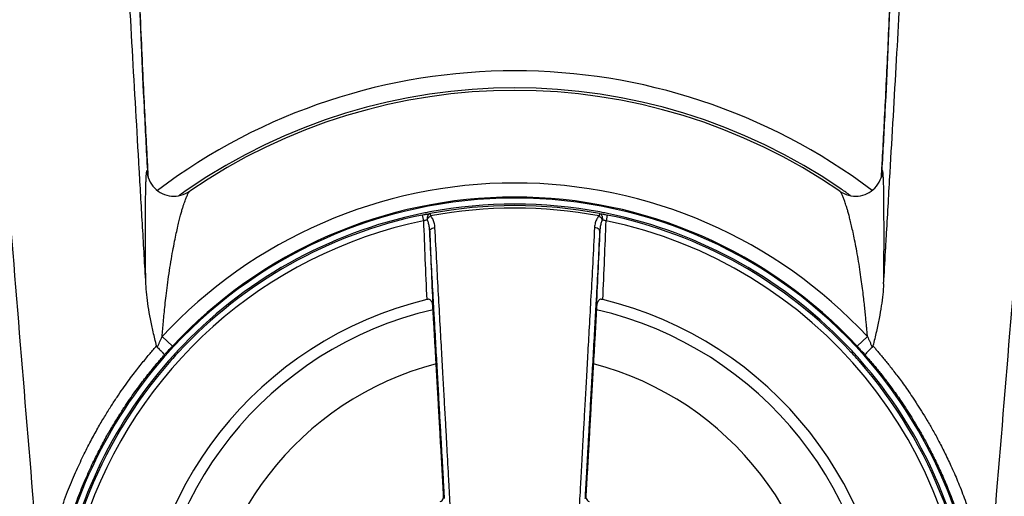
# Model space of a CAD drawing. Extents: x 0.4 to 30.8, y 3.8 to 18.8.
# Drawn here: x 3.8 to 5.5, y 11.6 to 12.4 of the extents above; entities that cross this region are included whole.
import ezdxf

# ---------------------------------------------------------------- set-up
doc = ezdxf.new("R2010")
doc.units = 0
doc.header["$LTSCALE"] = 1.87
doc.header["$MEASUREMENT"] = 0
doc.layers.get('0').update_dxf_attribs({"linetype": 'CONTINUOUS'})
doc.layers.add('DIMENSIONS', color=7, linetype='CONTINUOUS')
doc.styles.get("Standard").update_dxf_attribs({"font": 'txt', "width": 0.8})
doc.dimstyles.new('DIMSTYLE_1', dxfattribs={"dimtxt": 0.15625, "dimasz": 0.1875, "dimexe": 0.18, "dimexo": 0.0625, "dimgap": 0.09, "dimtad": 0, "dimtih": 1, "dimtoh": 1, "dimzin": 4, "dimdsep": 46, "dimtxsty": 'STANDARD', "dimblk": '_FILLED', "dimblk1": '_FILLED', "dimblk2": '_FILLED', "dimcen": 0.09, "dimadec": 0, "dimazin": 0, "dimtp": 0.03, "dimtm": 0.03, "dimtfac": 1, "dimtofl": 0, "dimtmove": 0, "dimatfit": 3, "dimldrblk": '_FILLED', "dimfxl": 1, "dimtolj": 1, "dimtzin": 4, "dimarcsym": 0})

# ---------------------------------------------------------------- blocks, each defined once
blk = doc.blocks.new('_FILLED')
at = {"color": 0, "linetype": 'ByBlock'}
blk.add_solid([(0, 0), (-1, 0.166667), (-1, -0.166667)], dxfattribs=at)
blk = doc.blocks.new('*D0')
at = {"layer": 'DIMENSIONS', "color": 2, "linetype": 'Continuous', "transparency": 16777216}
for p, q in [((6.191989, 15.281101), (6.543113, 16.170375)), ((6.543113, 16.170375), (6.714988, 16.170375))]:
    blk.add_line(p, q, dxfattribs=at)
at = {"layer": 'DIMENSIONS', "color": 2, "linetype": 'Continuous', "transparency": 16777216, "xscale": 0.1875, "yscale": 0.1875, "zscale": 0.1875, "rotation": 248.453722}
blk.add_blockref('_FILLED', (6.191989, 15.281101), dxfattribs=at)
at = {"layer": 'DIMENSIONS', "color": 2, "linetype": 'Continuous', "transparency": 16777216}
for s, width, p in [('%%c', 1.333333, (6.793113, 16.09225)), ('8.50', 0.8, (7.001446, 16.09225)), ('[', 0.8, (7.001446, 15.857875)), ('215,9', 0.8, (7.126446, 15.857875)), (']', 0.8, (7.751446, 15.857875))]:
    blk.add_text(s, height=0.15625, dxfattribs=dict(at, width=width)).set_placement(p)

msp = doc.modelspace()

# ---------------------------------------------------------------- linework, layer by layer
at = {"color": 7, "linetype": 'Continuous'}
for p, q in [((4.4749, 12.0873), (4.4769, 12.0776)), ((4.488, 12.0898), (4.4887, 12.0858)), ((4.7743, 12.0898), (4.7736, 12.0858)), ((4.7874, 12.0873), (4.7854, 12.0776)), ((4.0354, 11.8819), (4.0528, 11.8657)), ((5.2269, 11.8819), (5.2095, 11.8657)), ((4.5118, 11.6121), (4.511, 11.6125)), ((4.7513, 11.6125), (4.7505, 11.6121))]:
    msp.add_line(p, q, dxfattribs=at)
for radius, start, end in [(4.25, 315, 135), (4.249, 315, 135), (4.2336, 315, 135), (3.5359, 315, 135), (3.5126, 315, 135), (4.25, 135, 315), (4.249, 135, 315), (4.2336, 135, 315), (3.5359, 135, 315), (3.5126, 135, 315), (3.1163, 135, 315), (3.1025, 135, 315), (3.1003, 135, 315), (3.0795, 134.9993, 314.9997), (3.0694, 134.9993, 315), (3.0803, 143.1615, 306.8397), (2.2037, 128.0622, 292.5), (1.7211, 135.432, 292.5), (1.7211, 292.5, 44.5734), (1.5916, 138.8958, 292.5), (1.5916, 292.5, 41.1022), (1.0029, 52.9946, 127.0032), (0.9742, 55.5186, 124.4803), (0.9699, 55.5173, 124.484), (0.8134, 42.9112, 137.0884), (0.9742, 124.4803, 125.2382), (0.9742, 54.419, 55.5186), (0.7878, 90, 138.5559), (0.7896, 90, 137.0884), (0.9742, 125.2382, 125.5796), (0.7896, 42.9112, 90), (0.7878, 41.442, 90), (0.7778, 101.2611, 101.6321), (0.7778, 100.6438, 101.2611), (0.7778, 79.3562, 100.6438), (0.7751, 79.3547, 100.6452), (0.771, 79.3548, 100.6452), (0.7778, 78.7389, 79.3562), (0.7778, 78.3679, 78.7389), (0.7652, 101.6283, 282.3259), (0.7778, 101.6321, 137.0851), (0.7752, 101.6283, 137.0921), (0.7652, 282.3259, 78.3717), (0.7752, 42.9074, 78.3717), (0.7778, 42.9145, 78.3679), (0.634, 103.5643, 180), (0.634, 0, 76.4357), (0.615, 102.9687, 180), (0.615, 0, 77.0313), (0.7878, 138.7446, 171.2847), (0.7752, 138.5347, 180), (0.7878, 138.5559, 138.7446), (0.7778, 138.5768, 138.7338), (0.7778, 137.0851, 138.5768), (0.7752, 138.1952, 138.5347), (0.7752, 137.0921, 138.1952), (0.7752, 41.8048, 42.9074), (0.7778, 41.4211, 42.9145), (0.7752, 41.4631, 41.8048), (0.7752, 0, 41.4631), (0.7778, 41.2662, 41.4211), (0.7878, 41.2554, 41.442), (0.7878, 8.7041, 41.2554), (0.7778, 138.7338, 171.296), (0.525, 104.6548, 180), (0.525, 0, 75.3452), (0.7778, 8.6927, 41.2662)]:
    msp.add_arc((4.6312, 11.3281), radius, start, end, dxfattribs=at)
for points, knots in [([(3.9971, 12.1618), (3.997, 12.1626), (3.9931, 12.2308), (3.9852, 12.3666), (3.9742, 12.5648), (3.965, 12.7515), (3.9574, 12.9199), (3.9507, 13.069), (3.9448, 13.201), (3.9395, 13.3185), (3.9346, 13.4241), (3.9302, 13.5211), (3.9262, 13.6133), (3.9228, 13.7022), (3.92, 13.7874), (3.918, 13.8681), (3.9166, 13.9453), (3.9148, 14.0206), (3.9117, 14.0952), (3.9066, 14.1693), (3.9028, 14.2186), (3.9011, 14.2432)], [0, 0, 0, 0, 0.002383, 0.204962, 0.407989, 0.597923, 0.765914, 0.913789, 1.045421, 1.162449, 1.266695, 1.362346, 1.453916, 1.543548, 1.629297, 1.709516, 1.785748, 1.860856, 1.935502, 2.009811, 2.083726, 2.083726, 2.083726, 2.083726]), ([(5.2651, 12.1589), (5.2688, 12.2225), (5.276, 12.3473), (5.2863, 12.5301), (5.2951, 12.7047), (5.3027, 12.8688), (5.3094, 13.02), (5.3154, 13.1553), (5.3209, 13.2754), (5.3259, 13.3837), (5.3305, 13.4845), (5.3348, 13.5812), (5.3385, 13.6747), (5.3416, 13.7645), (5.344, 13.8499), (5.3455, 13.9322), (5.3473, 14.0128), (5.3505, 14.0927), (5.3559, 14.1721), (5.36, 14.2249), (5.3618, 14.2512)], [0, 0, 0, 0, 0.191112, 0.375061, 0.549149, 0.715579, 0.868071, 1.003013, 1.121941, 1.228784, 1.328273, 1.42465, 1.519105, 1.60923, 1.694094, 1.775477, 1.855995, 1.935959, 2.01552, 2.094713, 2.094713, 2.094713, 2.094713]), ([(3.822, 11.557), (3.8136, 11.6607), (3.7963, 11.8681), (3.7719, 12.171), (3.7488, 12.4541), (3.728, 12.7072), (3.7089, 12.9296), (3.6931, 13.1254), (3.6721, 13.2969), (3.6412, 13.4452), (3.5974, 13.5709), (3.5396, 13.6726), (3.4718, 13.7513), (3.3955, 13.8091), (3.3094, 13.8481), (3.2108, 13.8692), (3.0992, 13.8725), (2.9811, 13.8564), (2.8954, 13.8301), (2.8516, 13.8104), (2.8447, 13.8071)], [0, 0, 0, 0, 0.31214, 0.624366, 0.911867, 1.164095, 1.386259, 1.581648, 1.753346, 1.904124, 2.035542, 2.150955, 2.252808, 2.345173, 2.435866, 2.534049, 2.645877, 2.769236, 2.890069, 2.913114, 2.913114, 2.913114, 2.913114]), ([(5.4403, 11.557), (5.4488, 11.6607), (5.4661, 11.8681), (5.4905, 12.171), (5.5135, 12.4541), (5.5344, 12.7072), (5.5534, 12.9296), (5.5692, 13.1254), (5.5902, 13.2969), (5.6211, 13.4452), (5.6649, 13.5709), (5.7227, 13.6726), (5.7905, 13.7513), (5.8668, 13.8091), (5.9529, 13.8481), (6.0516, 13.8692), (6.1632, 13.8725), (6.2812, 13.8564), (6.3596, 13.8324), (6.3966, 13.8166)], [0, 0, 0, 0, 0.31214, 0.624366, 0.911867, 1.164095, 1.386259, 1.581648, 1.753346, 1.904124, 2.035542, 2.150955, 2.252808, 2.345173, 2.435866, 2.534049, 2.645877, 2.769236, 2.890069, 2.890069, 2.890069, 2.890069]), ([(4.0112, 12.1626), (4.0093, 12.1977), (4.0036, 12.3036), (3.9961, 12.4743), (3.9892, 12.6698), (3.9826, 12.8502), (3.9767, 13.0172), (3.9713, 13.1702), (3.967, 13.2943), (3.9642, 13.3672), (3.9632, 13.3939)], [0, 0, 0, 0, 0.105521, 0.318131, 0.512533, 0.692477, 0.859709, 1.013663, 1.151907, 1.23229, 1.23229, 1.23229, 1.23229]), ([(3.964, 13.3737), (3.9645, 13.359), (3.9657, 13.3272), (3.9676, 13.2759), (3.9697, 13.2174), (3.972, 13.1517), (3.9745, 13.079), (3.9774, 12.9989), (3.9805, 12.9111), (3.9838, 12.8181), (3.9871, 12.7255), (3.9903, 12.6374), (3.9933, 12.5536), (3.9964, 12.4728), (3.9995, 12.3964), (4.0026, 12.3269), (4.0057, 12.2648), (4.0084, 12.2142), (4.01, 12.1842), (4.0106, 12.1727)], [0, 0, 0, 0, 0.044045, 0.095446, 0.154086, 0.219786, 0.292493, 0.372363, 0.460358, 0.556052, 0.651469, 0.738418, 0.82043, 0.902973, 0.981024, 1.049835, 1.111689, 1.167558, 1.201884, 1.201884, 1.201884, 1.201884]), ([(5.2837, 12.9626), (5.2823, 12.9253), (5.2789, 12.8276), (5.273, 12.6648), (5.266, 12.468), (5.2585, 12.299), (5.2529, 12.1952), (5.2511, 12.1626)], [0, 0, 0, 0, 0.1120592, 0.293135, 0.4887738, 0.7027931, 0.8006692, 0.8006692, 0.8006692, 0.8006692]), ([(5.2516, 12.1715), (5.2519, 12.1768), (5.2531, 12.199), (5.2553, 12.2396), (5.2581, 12.2947), (5.261, 12.3543), (5.2638, 12.4187), (5.2666, 12.4888), (5.2694, 12.5657), (5.2725, 12.6506), (5.2759, 12.7438), (5.2795, 12.8438), (5.2821, 12.9177), (5.2835, 12.9578), (5.2837, 12.9629)], [0, 0, 0, 0, 0.0160112, 0.066825, 0.121985, 0.1815287, 0.2457633, 0.3154054, 0.3918593, 0.4766887, 0.5701377, 0.6717021, 0.7768728, 0.7920607, 0.7920607, 0.7920607, 0.7920607]), ([(4.0075, 12.0898), (4.0075, 12.0924), (4.0076, 12.0986), (4.0076, 12.1079), (4.0077, 12.117), (4.0078, 12.1249), (4.0079, 12.1317), (4.0081, 12.1375), (4.0082, 12.1424), (4.0084, 12.1466), (4.0085, 12.1501), (4.0087, 12.1532), (4.0089, 12.156), (4.0091, 12.1585), (4.0094, 12.1607), (4.0097, 12.162), (4.0099, 12.1625)], [0, 0, 0, 0, 0.00797541, 0.01857947, 0.02770196, 0.0355339, 0.04226282, 0.04802974, 0.0529307, 0.05705253, 0.06052237, 0.06354394, 0.06633325, 0.06890759, 0.07114907, 0.07287439, 0.07287439, 0.07287439, 0.07287439]), ([(4.0099, 12.1625), (4.0102, 12.1572), (4.0128, 12.1464), (4.022, 12.1326), (4.0353, 12.1229), (4.0511, 12.1185), (4.0675, 12.1199), (4.0775, 12.1245), (4.082, 12.1276)], [0, 0, 0, 0, 0.01616162, 0.03245219, 0.04858996, 0.06454291, 0.08061869, 0.09694315, 0.09694315, 0.09694315, 0.09694315]), ([(4.0106, 12.1727), (4.0109, 12.1673), (4.0113, 12.1604), (4.0117, 12.1534), (4.0118, 12.1519)], [0, 0, 0, 0, 0.01639228, 0.02083323, 0.02083323, 0.02083323, 0.02083323]), ([(5.1803, 12.1276), (5.1847, 12.1245), (5.1948, 12.1199), (5.2112, 12.1185), (5.2269, 12.1229), (5.2402, 12.1325), (5.2495, 12.1462), (5.2521, 12.1571), (5.2524, 12.1625)], [0, 0, 0, 0, 0.01616723, 0.03239289, 0.04842462, 0.06418894, 0.08066321, 0.09696369, 0.09696369, 0.09696369, 0.09696369]), ([(5.2548, 12.0809), (5.2548, 12.0837), (5.2548, 12.0901), (5.2548, 12.0997), (5.2547, 12.1093), (5.2546, 12.1176), (5.2545, 12.1247), (5.2544, 12.1309), (5.2543, 12.1363), (5.2542, 12.1409), (5.254, 12.1449), (5.2539, 12.1485), (5.2537, 12.152), (5.2535, 12.1553), (5.2533, 12.1582), (5.2529, 12.1606), (5.2526, 12.162), (5.2524, 12.1625)], [0, 0, 0, 0, 0.00823886, 0.01926339, 0.0288007, 0.03700966, 0.04410356, 0.05027199, 0.05560125, 0.06013383, 0.06402549, 0.06761126, 0.07110723, 0.07446975, 0.07749813, 0.0799351, 0.08170383, 0.08170383, 0.08170383, 0.08170383]), ([(4.0354, 11.8819), (4.0358, 11.8861), (4.0365, 11.8944), (4.0377, 11.9072), (4.039, 11.9206), (4.0405, 11.9353), (4.0423, 11.9515), (4.0445, 11.9694), (4.0472, 11.9886), (4.0502, 12.008), (4.0534, 12.0262), (4.0565, 12.0422), (4.0593, 12.056), (4.062, 12.0678), (4.0644, 12.0779), (4.0665, 12.0865), (4.0685, 12.0938), (4.0704, 12.0999), (4.0721, 12.1051), (4.0736, 12.1095), (4.0749, 12.1132), (4.0761, 12.1163), (4.0771, 12.1189), (4.0781, 12.1211), (4.0791, 12.1231), (4.0801, 12.1249), (4.081, 12.1264), (4.0817, 12.1272), (4.082, 12.1276)], [0, 0, 0, 0, 0.0125901, 0.0250419, 0.0384017, 0.0531619, 0.0693772, 0.0873578, 0.1071756, 0.1274946, 0.1462726, 0.1625583, 0.1765024, 0.1884843, 0.1987894, 0.2076043, 0.2150977, 0.2214567, 0.2268734, 0.2314811, 0.2353719, 0.2386411, 0.2414022, 0.243796, 0.2459943, 0.2480252, 0.2498215, 0.2512914, 0.2512914, 0.2512914, 0.2512914]), ([(5.2269, 11.8819), (5.2267, 11.8842), (5.2263, 11.8891), (5.2256, 11.8968), (5.2248, 11.9054), (5.2239, 11.915), (5.2228, 11.9256), (5.2216, 11.9371), (5.2202, 11.9498), (5.2185, 11.9637), (5.2165, 11.979), (5.2141, 11.9956), (5.2112, 12.013), (5.2083, 12.0297), (5.2054, 12.0447), (5.2027, 12.0576), (5.2002, 12.0687), (5.1979, 12.0781), (5.1959, 12.0862), (5.194, 12.093), (5.1923, 12.0989), (5.1907, 12.1038), (5.1893, 12.108), (5.188, 12.1116), (5.1869, 12.1147), (5.1858, 12.1175), (5.1847, 12.1201), (5.1835, 12.1225), (5.1824, 12.1246), (5.1814, 12.1263), (5.1807, 12.1272), (5.1803, 12.1276)], [0, 0, 0, 0, 0.0069374, 0.0146374, 0.0232611, 0.032884, 0.0435157, 0.0551372, 0.0678063, 0.081719, 0.097085, 0.1140398, 0.1322307, 0.1497806, 0.1650769, 0.1781041, 0.1893322, 0.1990092, 0.2072843, 0.2143163, 0.2203167, 0.2254817, 0.229904, 0.2336351, 0.2368343, 0.2397954, 0.2426591, 0.2453705, 0.247786, 0.2497636, 0.2512917, 0.2512917, 0.2512917, 0.2512917]), ([(4.0075, 12.0491), (4.0075, 12.0511), (4.0075, 12.0585), (4.0075, 12.0707), (4.0075, 12.0822), (4.0075, 12.0883), (4.0075, 12.0898)], [0, 0, 0, 0, 0.00598094, 0.02224939, 0.03636644, 0.04065207, 0.04065207, 0.04065207, 0.04065207]), ([(4.4749, 12.0873), (4.476, 12.0876), (4.4781, 12.088), (4.4811, 12.0886), (4.4837, 12.0891), (4.486, 12.0895), (4.4874, 12.0897), (4.488, 12.0898)], [0, 0, 0, 0, 0.00339831, 0.00643262, 0.00909175, 0.01137524, 0.0133001, 0.0133001, 0.0133001, 0.0133001]), ([(4.4769, 12.0776), (4.4775, 12.0778), (4.4785, 12.0781), (4.4799, 12.0787), (4.4812, 12.0791), (4.4823, 12.0794), (4.483, 12.0797), (4.4833, 12.0798)], [0, 0, 0, 0, 0.001727475, 0.003266242, 0.004610943, 0.00576276, 0.006731425, 0.006731425, 0.006731425, 0.006731425]), ([(4.4769, 12.0776), (4.4778, 12.056), (4.4795, 12.0116), (4.4815, 11.9672), (4.4825, 11.9444)], [0, 0, 0, 0, 0.0646962, 0.1333146, 0.1333146, 0.1333146, 0.1333146]), ([(4.488, 12.0898), (4.4872, 12.0897), (4.4856, 12.0888), (4.484, 12.0864), (4.4832, 12.0832), (4.4832, 12.0809), (4.4833, 12.0798)], [0, 0, 0, 0, 0.00243074, 0.00522576, 0.0084697, 0.01202747, 0.01202747, 0.01202747, 0.01202747]), ([(4.4887, 12.0858), (4.488, 12.0852), (4.4866, 12.0841), (4.4847, 12.082), (4.4837, 12.0805), (4.4833, 12.0798)], [0, 0, 0, 0, 0.002742038, 0.00552, 0.008176057, 0.008176057, 0.008176057, 0.008176057]), ([(4.4875, 12.0603), (4.4874, 12.0616), (4.4872, 12.0643), (4.4867, 12.0681), (4.4861, 12.0715), (4.4853, 12.0746), (4.4844, 12.0773), (4.4837, 12.079), (4.4833, 12.0798)], [0, 0, 0, 0, 0.00418142, 0.00800574, 0.01149227, 0.01465586, 0.01751352, 0.02007163, 0.02007163, 0.02007163, 0.02007163]), ([(4.4964, 12.0664), (4.4963, 12.0678), (4.4961, 12.0704), (4.4952, 12.0743), (4.4941, 12.0777), (4.4926, 12.0808), (4.4909, 12.0835), (4.4895, 12.0851), (4.4887, 12.0858)], [0, 0, 0, 0, 0.00420036, 0.00808073, 0.01168928, 0.0150695, 0.01826902, 0.02133324, 0.02133324, 0.02133324, 0.02133324]), ([(4.7736, 12.0858), (4.7729, 12.0851), (4.7715, 12.0835), (4.7697, 12.0808), (4.7683, 12.0777), (4.7671, 12.0743), (4.7663, 12.0704), (4.766, 12.0678), (4.7659, 12.0664)], [0, 0, 0, 0, 0.00306422, 0.00626374, 0.00964395, 0.0132525, 0.01713287, 0.02133323, 0.02133323, 0.02133323, 0.02133323]), ([(4.779, 12.0798), (4.7786, 12.0805), (4.7776, 12.082), (4.7757, 12.0841), (4.7743, 12.0852), (4.7736, 12.0858)], [0, 0, 0, 0, 0.002656056, 0.005434015, 0.008176052, 0.008176052, 0.008176052, 0.008176052]), ([(4.7743, 12.0898), (4.7751, 12.0897), (4.7767, 12.0888), (4.7783, 12.0864), (4.7792, 12.0832), (4.7792, 12.0809), (4.779, 12.0798)], [0, 0, 0, 0, 0.00243074, 0.00522576, 0.00846969, 0.01202746, 0.01202746, 0.01202746, 0.01202746]), ([(4.779, 12.0798), (4.7786, 12.079), (4.7779, 12.0773), (4.777, 12.0746), (4.7762, 12.0715), (4.7756, 12.0681), (4.7751, 12.0643), (4.7749, 12.0616), (4.7749, 12.0603)], [0, 0, 0, 0, 0.00255811, 0.00541576, 0.00857935, 0.01206588, 0.0158902, 0.02007159, 0.02007159, 0.02007159, 0.02007159]), ([(4.7762, 12.0895), (4.777, 12.0894), (4.7786, 12.0891), (4.7812, 12.0886), (4.7842, 12.088), (4.7863, 12.0876), (4.7874, 12.0873)], [0, 0, 0, 0, 0.00228417, 0.00494361, 0.00797759, 0.01137443, 0.01137443, 0.01137443, 0.01137443]), ([(4.779, 12.0798), (4.7793, 12.0797), (4.78, 12.0794), (4.7811, 12.0791), (4.7824, 12.0787), (4.7838, 12.0781), (4.7849, 12.0778), (4.7854, 12.0776)], [0, 0, 0, 0, 0.000969076, 0.002121238, 0.003466101, 0.005004704, 0.006731429, 0.006731429, 0.006731429, 0.006731429]), ([(4.7799, 11.9444), (4.7809, 11.9672), (4.7828, 12.0116), (4.7846, 12.056), (4.7854, 12.0776)], [0, 0, 0, 0, 0.0686555, 0.1333147, 0.1333147, 0.1333147, 0.1333147]), ([(5.2549, 12.0389), (5.2549, 12.041), (5.2549, 12.0487), (5.2549, 12.0612), (5.2549, 12.0732), (5.2548, 12.0795), (5.2548, 12.0809)], [0, 0, 0, 0, 0.00620033, 0.02308415, 0.03760029, 0.04201488, 0.04201488, 0.04201488, 0.04201488]), ([(4.4875, 12.0603), (4.4874, 12.0613), (4.4886, 12.0635), (4.492, 12.0655), (4.4948, 12.0662), (4.4964, 12.0664)], [0, 0, 0, 0, 0.00299599, 0.00691501, 0.01161783, 0.01161783, 0.01161783, 0.01161783]), ([(4.4943, 11.9336), (4.494, 11.9383), (4.4928, 11.961), (4.4905, 12.0032), (4.4885, 12.0407), (4.4875, 12.0603)], [0, 0, 0, 0, 0.0139832, 0.0682075, 0.1268285, 0.1268285, 0.1268285, 0.1268285]), ([(4.4875, 12.0603), (4.4883, 12.0397), (4.49, 11.9975), (4.4918, 11.9552), (4.4928, 11.9335)], [0, 0, 0, 0, 0.0616841, 0.1268395, 0.1268395, 0.1268395, 0.1268395]), ([(4.5362, 11.3288), (4.5358, 11.3361), (4.5351, 11.3508), (4.534, 11.3732), (4.5328, 11.3956), (4.5317, 11.4173), (4.5307, 11.4371), (4.5298, 11.4549), (4.5289, 11.4713), (4.5281, 11.4866), (4.5273, 11.5012), (4.5266, 11.5157), (4.5258, 11.5308), (4.5249, 11.547), (4.5239, 11.5648), (4.5229, 11.584), (4.5217, 11.6049), (4.5205, 11.6277), (4.5191, 11.6525), (4.5176, 11.6797), (4.516, 11.7095), (4.5142, 11.7418), (4.5122, 11.7768), (4.5101, 11.815), (4.5077, 11.8571), (4.5051, 11.9037), (4.5023, 11.9544), (4.4994, 12.0091), (4.4974, 12.0468), (4.4964, 12.0664)], [0, 0, 0, 0, 0.0218475, 0.0440499, 0.067211, 0.0893779, 0.1090652, 0.1267495, 0.1429784, 0.1581522, 0.1726716, 0.1869526, 0.2017329, 0.2179488, 0.2357382, 0.2549984, 0.2758512, 0.2985043, 0.3232893, 0.3505317, 0.3802797, 0.4126453, 0.4475518, 0.4854732, 0.5274057, 0.5743013, 0.6253364, 0.6797689, 0.7385779, 0.7385779, 0.7385779, 0.7385779]), ([(4.7659, 12.0664), (4.7649, 12.0462), (4.7629, 12.0074), (4.7598, 11.9512), (4.7569, 11.8992), (4.7543, 11.8516), (4.7519, 11.8086), (4.7497, 11.7697), (4.7477, 11.7341), (4.7459, 11.7014), (4.7443, 11.6717), (4.7428, 11.6445), (4.7414, 11.6197), (4.7401, 11.5969), (4.739, 11.5759), (4.738, 11.5566), (4.737, 11.539), (4.7361, 11.5227), (4.7353, 11.5074), (4.7345, 11.4922), (4.7337, 11.4764), (4.7328, 11.4594), (4.7318, 11.4408), (4.7308, 11.42), (4.7296, 11.3975), (4.7284, 11.3743), (4.7273, 11.3513), (4.7265, 11.3363), (4.7262, 11.3288)], [0, 0, 0, 0, 0.0605645, 0.1165401, 0.1689523, 0.2168017, 0.2595012, 0.2981213, 0.3337347, 0.3664606, 0.3961578, 0.4232461, 0.4480242, 0.4707668, 0.4917104, 0.5110292, 0.5287482, 0.5447508, 0.5597625, 0.5747923, 0.5904511, 0.607265, 0.6257633, 0.6464682, 0.6696105, 0.6934507, 0.7162086, 0.7385779, 0.7385779, 0.7385779, 0.7385779]), ([(4.7749, 12.0603), (4.7749, 12.0613), (4.7737, 12.0635), (4.7703, 12.0655), (4.7675, 12.0662), (4.7659, 12.0664)], [0, 0, 0, 0, 0.00299597, 0.00691496, 0.01161775, 0.01161775, 0.01161775, 0.01161775]), ([(4.7749, 12.0603), (4.7738, 12.0402), (4.7718, 12.0015), (4.7695, 11.9593), (4.7682, 11.9372), (4.768, 11.9336)], [0, 0, 0, 0, 0.0603703, 0.1161303, 0.1268285, 0.1268285, 0.1268285, 0.1268285]), ([(4.7695, 11.9335), (4.7705, 11.9552), (4.7723, 11.9975), (4.7741, 12.0397), (4.7749, 12.0603)], [0, 0, 0, 0, 0.065187, 0.1268395, 0.1268395, 0.1268395, 0.1268395]), ([(4.0081, 11.9713), (4.0079, 11.9783), (4.0077, 11.9929), (4.0075, 12.0145), (4.0075, 12.0334), (4.0075, 12.0448), (4.0075, 12.0491)], [0, 0, 0, 0, 0.02108119, 0.04360808, 0.06498696, 0.07780138, 0.07780138, 0.07780138, 0.07780138]), ([(5.2542, 11.9713), (5.2544, 11.9768), (5.2545, 11.9885), (5.2547, 12.0067), (5.2548, 12.0237), (5.2549, 12.0346), (5.2549, 12.0389)], [0, 0, 0, 0, 0.01655327, 0.03491051, 0.0546257, 0.06760593, 0.06760593, 0.06760593, 0.06760593]), ([(4.0262, 11.8663), (4.0243, 11.8741), (4.0205, 11.8893), (4.0158, 11.9115), (4.0121, 11.9325), (4.0095, 11.9523), (4.0084, 11.9651), (4.0081, 11.9713)], [0, 0, 0, 0, 0.0242779, 0.0468896, 0.0681612, 0.08817, 0.1067656, 0.1067656, 0.1067656, 0.1067656]), ([(5.2542, 11.9713), (5.2539, 11.9653), (5.2528, 11.9527), (5.2503, 11.9332), (5.2466, 11.9122), (5.2419, 11.8898), (5.2381, 11.8743), (5.2361, 11.8663)], [0, 0, 0, 0, 0.0181753, 0.0378303, 0.0590294, 0.0819293, 0.1067698, 0.1067698, 0.1067698, 0.1067698]), ([(4.4862, 11.9452), (4.4856, 11.9451), (4.4844, 11.9448), (4.4831, 11.9445), (4.4825, 11.9444)], [0, 0, 0, 0, 0.001855421, 0.003813171, 0.003813171, 0.003813171, 0.003813171]), ([(4.4928, 11.9335), (4.4928, 11.9346), (4.4925, 11.9367), (4.4916, 11.9396), (4.4902, 11.9421), (4.4885, 11.9441), (4.487, 11.9449), (4.4862, 11.9452)], [0, 0, 0, 0, 0.00327814, 0.00628749, 0.00904349, 0.01163414, 0.0141533, 0.0141533, 0.0141533, 0.0141533]), ([(4.7761, 11.9452), (4.7753, 11.9449), (4.7738, 11.9441), (4.7721, 11.9421), (4.7708, 11.9396), (4.7699, 11.9367), (4.7696, 11.9346), (4.7695, 11.9335)], [0, 0, 0, 0, 0.00251894, 0.00510944, 0.00786534, 0.01087478, 0.0141533, 0.0141533, 0.0141533, 0.0141533]), ([(4.7798, 11.9444), (4.7792, 11.9445), (4.778, 11.9448), (4.7767, 11.9451), (4.7761, 11.9452)], [0, 0, 0, 0, 0.001957738, 0.003813131, 0.003813131, 0.003813131, 0.003813131]), ([(4.511, 11.6125), (4.5105, 11.6216), (4.5095, 11.64), (4.508, 11.6674), (4.5064, 11.6944), (4.5049, 11.7207), (4.5035, 11.7461), (4.5021, 11.7711), (4.5006, 11.7962), (4.4992, 11.8223), (4.4976, 11.8496), (4.496, 11.8777), (4.4944, 11.9058), (4.4933, 11.9244), (4.4928, 11.9335)], [0, 0, 0, 0, 0.0274065, 0.0550409, 0.0823132, 0.1086959, 0.1339636, 0.1587013, 0.1836711, 0.2096221, 0.23708, 0.2655599, 0.2940625, 0.3215197, 0.3215197, 0.3215197, 0.3215197]), ([(4.5122, 11.6156), (4.512, 11.6181), (4.5114, 11.6289), (4.5103, 11.6486), (4.5088, 11.6756), (4.5072, 11.7051), (4.5053, 11.7372), (4.5034, 11.772), (4.5012, 11.81), (4.4989, 11.8519), (4.4966, 11.8925), (4.4951, 11.9191), (4.4945, 11.9303)], [0, 0, 0, 0, 0.007711, 0.0322932, 0.0593233, 0.0888517, 0.1209924, 0.1556723, 0.1933654, 0.2350661, 0.2817268, 0.3151913, 0.3151913, 0.3151913, 0.3151913]), ([(4.768, 11.9336), (4.7673, 11.9198), (4.7656, 11.8902), (4.7632, 11.8464), (4.7607, 11.8036), (4.7586, 11.7649), (4.7566, 11.7296), (4.7547, 11.6972), (4.7531, 11.6676), (4.7516, 11.6407), (4.7506, 11.6236), (4.7502, 11.6154)], [0, 0, 0, 0, 0.0414789, 0.0890857, 0.1315461, 0.1699304, 0.2053091, 0.237804, 0.2672785, 0.2941525, 0.3187248, 0.3187248, 0.3187248, 0.3187248]), ([(4.7695, 11.9335), (4.769, 11.9242), (4.7679, 11.9053), (4.7663, 11.8767), (4.7646, 11.8481), (4.7631, 11.8204), (4.7616, 11.7941), (4.7601, 11.7688), (4.7587, 11.744), (4.7573, 11.7188), (4.7558, 11.6929), (4.7543, 11.6664), (4.7528, 11.6395), (4.7518, 11.6215), (4.7513, 11.6125)], [0, 0, 0, 0, 0.0279256, 0.0569736, 0.0859812, 0.11386, 0.1400626, 0.1651099, 0.1897539, 0.2147597, 0.2407263, 0.2674855, 0.2945853, 0.3215196, 0.3215196, 0.3215196, 0.3215196]), ([(4.0275, 11.8638), (4.0287, 11.8667), (4.0313, 11.8728), (4.034, 11.8788), (4.0354, 11.8819)], [0, 0, 0, 0, 0.00953058, 0.0198098, 0.0198098, 0.0198098, 0.0198098]), ([(5.2269, 11.8819), (5.2275, 11.8806), (5.2288, 11.8777), (5.2308, 11.8734), (5.2328, 11.8687), (5.2341, 11.8654), (5.2348, 11.8638)], [0, 0, 0, 0, 0.00448555, 0.00925802, 0.01436228, 0.0198031, 0.0198031, 0.0198031, 0.0198031]), ([(3.8305, 11.45), (3.832, 11.4597), (3.8355, 11.4802), (3.8424, 11.5125), (3.8514, 11.5475), (3.8626, 11.5838), (3.8753, 11.6191), (3.8886, 11.6512), (3.9018, 11.6796), (3.9144, 11.7045), (3.9264, 11.7265), (3.9379, 11.7461), (3.9487, 11.7635), (3.959, 11.7792), (3.9687, 11.7933), (3.9778, 11.8061), (3.9863, 11.8175), (3.9944, 11.828), (4.0018, 11.8373), (4.0087, 11.8457), (4.015, 11.8533), (4.0207, 11.86), (4.0244, 11.8643), (4.0262, 11.8663)], [0, 0, 0, 0, 0.0295935, 0.0623651, 0.098994, 0.1380593, 0.1763064, 0.2113599, 0.24239, 0.2701387, 0.2950733, 0.3176108, 0.3381194, 0.3568344, 0.3738493, 0.3894339, 0.403767, 0.4168175, 0.4288301, 0.439688, 0.4494138, 0.4582743, 0.4662982, 0.4662982, 0.4662982, 0.4662982]), ([(4.0275, 11.8638), (4.0273, 11.864), (4.0269, 11.8645), (4.0265, 11.8653), (4.0263, 11.8659), (4.0262, 11.8663)], [0, 0, 0, 0, 0.000901836, 0.001852054, 0.002847086, 0.002847086, 0.002847086, 0.002847086]), ([(4.0275, 11.8638), (4.0297, 11.8618), (4.0337, 11.8582), (4.0366, 11.8542), (4.0397, 11.8515), (4.0393, 11.8508)], [0, 0, 0, 0, 0.00880067, 0.01509973, 0.0176178, 0.0176178, 0.0176178, 0.0176178]), ([(4.0393, 11.8508), (4.0414, 11.8532), (4.0459, 11.8582), (4.0505, 11.8632), (4.0528, 11.8657)], [0, 0, 0, 0, 0.00972243, 0.0201774, 0.0201774, 0.0201774, 0.0201774]), ([(5.2095, 11.8657), (5.2109, 11.8642), (5.2138, 11.861), (5.2184, 11.856), (5.2215, 11.8526), (5.2231, 11.8508)], [0, 0, 0, 0, 0.00623174, 0.0129139, 0.02020086, 0.02020086, 0.02020086, 0.02020086]), ([(5.2348, 11.8638), (5.2327, 11.8618), (5.2286, 11.8582), (5.2257, 11.8542), (5.2226, 11.8515), (5.2231, 11.8508)], [0, 0, 0, 0, 0.0088009, 0.01510057, 0.01761777, 0.01761777, 0.01761777, 0.01761777]), ([(5.2348, 11.8638), (5.2351, 11.864), (5.2354, 11.8645), (5.2359, 11.8653), (5.236, 11.8659), (5.2361, 11.8663)], [0, 0, 0, 0, 0.000901318, 0.001850863, 0.002845104, 0.002845104, 0.002845104, 0.002845104]), ([(5.2361, 11.8663), (5.2375, 11.8647), (5.2403, 11.8615), (5.2447, 11.8564), (5.2493, 11.8509), (5.2544, 11.8448), (5.2598, 11.8382), (5.2657, 11.8309), (5.2719, 11.8229), (5.2786, 11.8141), (5.2857, 11.8045), (5.2932, 11.7939), (5.3012, 11.7823), (5.3097, 11.7695), (5.3186, 11.7555), (5.328, 11.74), (5.3379, 11.723), (5.3481, 11.7041), (5.3588, 11.6831), (5.3698, 11.6597), (5.3811, 11.6337), (5.3922, 11.605), (5.4029, 11.5738), (5.4127, 11.5411), (5.4209, 11.5085), (5.4272, 11.4779), (5.4305, 11.4585), (5.4319, 11.4493)], [0, 0, 0, 0, 0.0061945, 0.0128429, 0.0200482, 0.0279209, 0.0365266, 0.0458577, 0.0559688, 0.0669525, 0.0788818, 0.091824, 0.1059002, 0.1212412, 0.1378408, 0.155806, 0.1754133, 0.1969262, 0.2203937, 0.2460727, 0.2743916, 0.3053454, 0.3384637, 0.3732433, 0.4078451, 0.439087, 0.4669558, 0.4669558, 0.4669558, 0.4669558]), ([(3.8506, 11.4477), (3.852, 11.4568), (3.8553, 11.4761), (3.8617, 11.5067), (3.8702, 11.5402), (3.8808, 11.575), (3.8928, 11.6089), (3.9055, 11.6401), (3.9181, 11.6677), (3.9302, 11.6919), (3.9417, 11.7134), (3.9528, 11.7325), (3.9633, 11.7496), (3.9733, 11.7649), (3.9827, 11.7788), (3.9915, 11.7912), (3.9999, 11.8025), (4.0077, 11.8128), (4.015, 11.822), (4.0218, 11.8304), (4.0281, 11.8379), (4.0338, 11.8446), (4.0375, 11.8488), (4.0393, 11.8508)], [0, 0, 0, 0, 0.0275668, 0.0588486, 0.0937784, 0.1311223, 0.167885, 0.201779, 0.2318969, 0.2588494, 0.2831006, 0.3050411, 0.325024, 0.3432914, 0.3599355, 0.3751814, 0.3892279, 0.4020647, 0.41388, 0.4246473, 0.434324, 0.443111, 0.4511238, 0.4511238, 0.4511238, 0.4511238]), ([(5.2231, 11.8508), (5.2244, 11.8492), (5.2272, 11.846), (5.2316, 11.841), (5.2362, 11.8355), (5.2412, 11.8295), (5.2466, 11.8229), (5.2523, 11.8157), (5.2585, 11.8078), (5.265, 11.7991), (5.2719, 11.7896), (5.2793, 11.7792), (5.2871, 11.7678), (5.2953, 11.7553), (5.304, 11.7416), (5.313, 11.7265), (5.3225, 11.7098), (5.3324, 11.6914), (5.3426, 11.671), (5.3532, 11.6483), (5.3638, 11.6231), (5.3744, 11.5954), (5.3846, 11.5654), (5.3938, 11.534), (5.4015, 11.5029), (5.4074, 11.4741), (5.4105, 11.4559), (5.4117, 11.4476)], [0, 0, 0, 0, 0.0061211, 0.0127269, 0.0199025, 0.0277353, 0.0362527, 0.0454627, 0.0554326, 0.0662448, 0.0779611, 0.0906563, 0.1044512, 0.1194348, 0.1356097, 0.1531114, 0.172207, 0.1931067, 0.2158643, 0.2407498, 0.268135, 0.2979625, 0.3297805, 0.3630793, 0.3960835, 0.4258557, 0.4512524, 0.4512524, 0.4512524, 0.4512524]), ([(4.5053, 11.6031), (4.5065, 11.6036), (4.5086, 11.6051), (4.5107, 11.6085), (4.5111, 11.6112), (4.511, 11.6125)], [0, 0, 0, 0, 0.00380217, 0.00765967, 0.01165352, 0.01165352, 0.01165352, 0.01165352]), ([(4.7513, 11.6125), (4.7512, 11.6112), (4.7516, 11.6085), (4.7537, 11.6051), (4.7558, 11.6036), (4.757, 11.6031)], [0, 0, 0, 0, 0.00399385, 0.00785135, 0.01165352, 0.01165352, 0.01165352, 0.01165352])]:
    msp.add_open_spline(points, degree=3, knots=knots, dxfattribs=at)
for points in [[(4.0026, 12.0669), (4.0007, 12.0985), (3.9989, 12.1301), (3.9971, 12.1618)], [(4.0119, 12.1517), (4.0117, 12.1553), (4.0114, 12.159), (4.0112, 12.1626)], [(5.2505, 12.152), (5.2509, 12.1585), (5.2513, 12.165), (5.2516, 12.1715)], [(5.2511, 12.1626), (5.2509, 12.159), (5.2507, 12.1553), (5.2505, 12.1516)], [(5.2592, 12.0572), (5.2612, 12.0911), (5.2631, 12.125), (5.2651, 12.1589)], [(4.7743, 12.0898), (4.775, 12.0897), (4.7756, 12.0896), (4.7762, 12.0895)], [(4.0081, 11.9713), (4.0063, 12.0032), (4.0044, 12.035), (4.0026, 12.0669)], [(5.2578, 12.0329), (5.2583, 12.041), (5.2587, 12.0491), (5.2592, 12.0572)], [(5.2542, 11.9713), (5.2553, 11.9894), (5.2563, 12.0074), (5.2574, 12.0255)], [(5.2574, 12.0255), (5.2575, 12.028), (5.2577, 12.0305), (5.2578, 12.0329)], [(4.4945, 11.9303), (4.4944, 11.9314), (4.4943, 11.9325), (4.4943, 11.9336)], [(4.5126, 11.6081), (4.5124, 11.6106), (4.5123, 11.6131), (4.5122, 11.6156)], [(4.7502, 11.6154), (4.75, 11.6128), (4.7499, 11.6102), (4.7497, 11.6077)]]:
    msp.add_open_spline(points, degree=3, dxfattribs=at)

# ---------------------------------------------------------------- dimensions: what is measured, and where the dimension line sits
at = {"layer": 'DIMENSIONS', "color": 2, "linetype": 'Continuous'}
dim = msp.add_diameter_dim_2p(p1=(6.192, 15.2811), p2=(3.0703, 7.3751), dimstyle='DIMSTYLE_1', dxfattribs=at)
dim.commit()
dim.dimension.update_dxf_attribs({"geometry": '*D0', "text_midpoint": (7.3348, 16.0532), "dimtype": 163})

doc.saveas('drawing.dxf')
